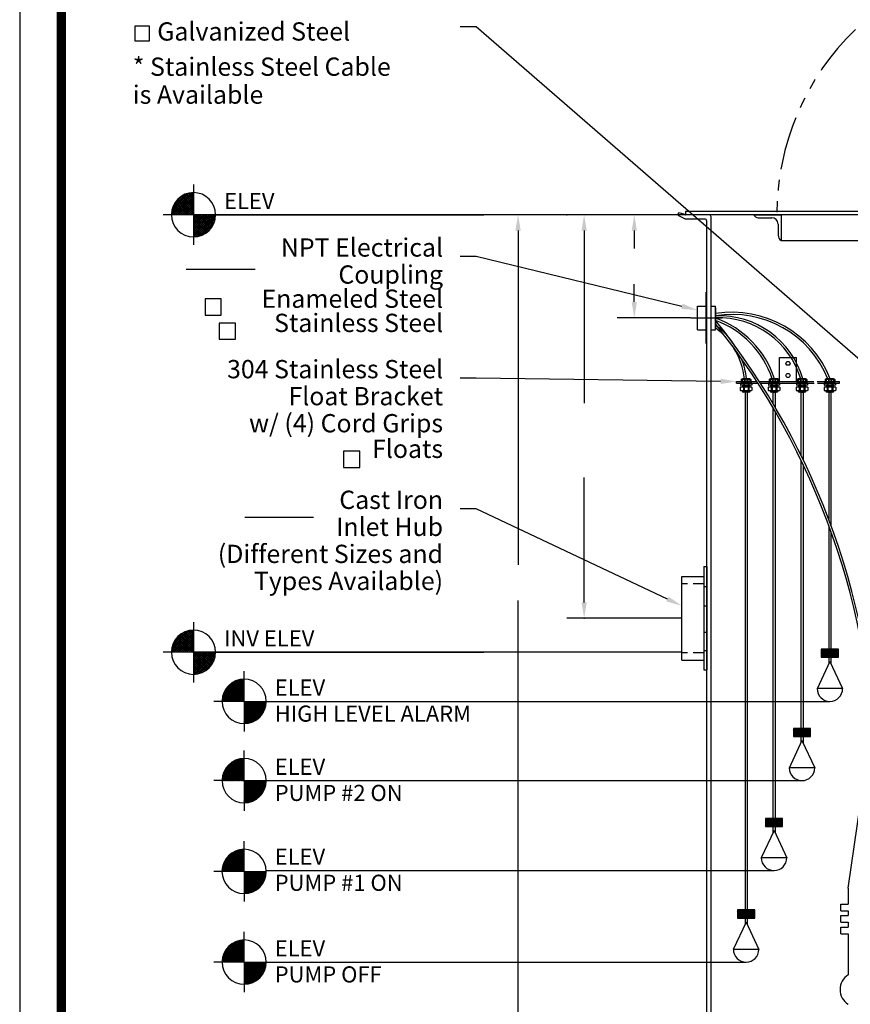
# Model space of a CAD drawing. Extents: x 46 to 276, y 158 to 455.
# Drawn here: x 46 to 143, y 222 to 336 of the extents above; entities that cross this region are included whole.
import ezdxf
from ezdxf.enums import TextEntityAlignment as Align

# ---------------------------------------------------------------- set-up
doc = ezdxf.new("R2010")
doc.units = 0
doc.header["$LTSCALE"] = 5
doc.header["$MEASUREMENT"] = 0
for name, pattern in [('CENTER', [2, 1.25, -0.25, 0.25, -0.25]), ('HIDDEN', [0.375, 0.25, -0.125]), ('PHANTOM', [2.5, 1.25, -0.25, 0.25, -0.25, 0.25, -0.25])]:
    doc.linetypes.add(name, pattern=pattern)
doc.layers.get('0').update_dxf_attribs({"linetype": 'CONTINUOUS'})
doc.layers.get('DEFPOINTS').update_dxf_attribs({"linetype": 'CONTINUOUS'})
for name, color, linetype in [('BORDER', 5, 'CONTINUOUS'), ('CENTER', 3, 'CENTER'), ('DIM', 6, 'CONTINUOUS'), ('ELEV', 3, 'CONTINUOUS'), ('HATCH', 4, 'CONTINUOUS'), ('HIDDEN', 1, 'HIDDEN'), ('LIMITS', 7, 'CONTINUOUS'), ('OBJECT', 2, 'CONTINUOUS'), ('PUMP', 4, 'CONTINUOUS')]:
    doc.layers.add(name, color=color, linetype=linetype)
doc.styles.add('ROMAND', font='romand', dxfattribs={"height": 2})
doc.styles.add('ROMANS', font='romans', dxfattribs={"height": 1.5})
doc.styles.add('SCRIPTC', font='scriptc', dxfattribs={"height": 2})
doc.dimstyles.get("Standard").update_dxf_attribs({"dimtxt": 0.18, "dimasz": 0.18, "dimexe": 0.18, "dimexo": 0.0625, "dimgap": 0.09, "dimtad": 0, "dimtih": 1, "dimtoh": 1, "dimdec": 4, "dimzin": 0, "dimtxsty": 'STANDARD', "dimcen": 0.09, "dimazin": 3, "dimtfac": 1, "dimtdec": 4, "dimtofl": 0, "dimtmove": 0, "dimatfit": 3, "dimtolj": 1, "dimtzin": 0})

# ---------------------------------------------------------------- blocks, each defined once
blk = doc.blocks.new('*X1')
at = {"color": 0}
for p, q in [((109.45, 92.08), (112.18, 94.81)), ((109.46, 92.22), (112.04, 94.81)), ((109.47, 92.37), (111.9, 94.79)), ((109.49, 92.52), (111.74, 94.77)), ((109.52, 92.69), (111.58, 94.74)), ((109.56, 92.06), (112.2, 94.7)), ((109.57, 92.87), (111.39, 94.69)), ((109.64, 93.07), (111.19, 94.62)), ((109.7, 92.06), (112.2, 94.57)), ((109.75, 93.31), (110.95, 94.51)), ((109.83, 92.06), (112.2, 94.43)), ((109.96, 93.65), (110.61, 94.31)), ((109.96, 92.06), (112.2, 94.3)), ((110.09, 92.06), (112.2, 94.17)), ((112.2, 92.24), (110.35, 94.09)), ((112.2, 92.38), (110.42, 94.16)), ((112.2, 92.51), (110.49, 94.22)), ((112.2, 92.64), (110.57, 94.27)), ((112.2, 92.77), (110.64, 94.33)), ((112.2, 92.91), (110.72, 94.38)), ((112.2, 93.04), (110.81, 94.43)), ((112.2, 93.17), (110.89, 94.48)), ((112.2, 93.3), (110.98, 94.52)), ((112.2, 93.44), (111.07, 94.57)), ((112.2, 93.57), (111.16, 94.61)), ((112.2, 93.7), (111.26, 94.64)), ((112.2, 93.83), (111.36, 94.68)), ((112.2, 93.97), (111.46, 94.71)), ((112.2, 94.1), (111.56, 94.74)), ((112.2, 94.23), (111.67, 94.76)), ((112.2, 94.36), (111.79, 94.78)), ((112.2, 94.5), (111.9, 94.79)), ((112.2, 94.63), (112.02, 94.8)), ((112.2, 94.76), (112.15, 94.81)), ((110.39, 92.06), (109.58, 92.88)), ((110.52, 92.06), (109.61, 92.98)), ((110.66, 92.06), (109.64, 93.07)), ((110.79, 92.06), (109.68, 93.17)), ((110.92, 92.06), (109.73, 93.26)), ((111.05, 92.06), (109.77, 93.35)), ((111.19, 92.06), (109.82, 93.43)), ((111.32, 92.06), (109.87, 93.51)), ((111.45, 92.06), (109.92, 93.6)), ((111.58, 92.06), (109.97, 93.67)), ((111.72, 92.06), (110.03, 93.75)), ((111.85, 92.06), (110.09, 93.82)), ((111.98, 92.06), (110.15, 93.89)), ((112.11, 92.06), (110.21, 93.96)), ((110.23, 92.06), (112.2, 94.04)), ((112.2, 92.11), (110.28, 94.03)), ((110.36, 92.06), (112.2, 93.9)), ((110.49, 92.06), (112.2, 93.77)), ((110.62, 92.06), (112.2, 93.64)), ((110.76, 92.06), (112.2, 93.5)), ((110.89, 92.06), (112.2, 93.37)), ((111.02, 92.06), (112.2, 93.24)), ((111.15, 92.06), (112.2, 93.11)), ((111.29, 92.06), (112.2, 92.97)), ((109.46, 92.06), (109.45, 92.07)), ((109.73, 92.06), (109.46, 92.33)), ((109.6, 92.06), (109.46, 92.2)), ((109.86, 92.06), (109.48, 92.44)), ((109.99, 92.06), (109.5, 92.56)), ((110.13, 92.06), (109.52, 92.67)), ((110.26, 92.06), (109.55, 92.78)), ((111.42, 92.06), (112.2, 92.84)), ((111.55, 92.06), (112.2, 92.71)), ((111.68, 92.06), (112.2, 92.58)), ((111.82, 92.06), (112.2, 92.44)), ((111.95, 92.06), (112.2, 92.31)), ((112.08, 92.06), (112.2, 92.18))]:
    blk.add_line(p, q, dxfattribs=at)
blk = doc.blocks.new('*X0')
at = {"color": 0}
for p, q in [((112.2, 89.39), (114.87, 92.06)), ((112.2, 89.53), (114.73, 92.06)), ((112.2, 89.66), (114.6, 92.06)), ((112.2, 89.79), (114.47, 92.06)), ((112.2, 89.93), (114.34, 92.06)), ((112.2, 90.06), (114.2, 92.06)), ((112.2, 90.19), (114.07, 92.06)), ((112.2, 90.32), (113.94, 92.06)), ((112.2, 90.46), (113.81, 92.06)), ((112.2, 90.59), (113.67, 92.06)), ((112.2, 90.72), (113.54, 92.06)), ((112.2, 90.85), (113.41, 92.06)), ((112.2, 90.99), (113.28, 92.06)), ((112.2, 91.12), (113.14, 92.06)), ((112.2, 91.25), (113.01, 92.06)), ((112.2, 91.38), (112.88, 92.06)), ((112.2, 91.52), (112.75, 92.06)), ((112.2, 91.65), (112.61, 92.06)), ((112.2, 91.78), (112.48, 92.06)), ((112.2, 91.91), (112.35, 92.06)), ((112.2, 92.05), (112.22, 92.06)), ((114.1, 90.08), (112.2, 91.98)), ((114.03, 90.01), (112.2, 91.85)), ((113.96, 89.95), (112.2, 91.71)), ((114.17, 90.14), (112.25, 92.06)), ((112.25, 89.32), (114.95, 92.01)), ((114.23, 90.21), (112.38, 92.06)), ((112.39, 89.32), (114.94, 91.87)), ((114.29, 90.28), (112.51, 92.06)), ((112.54, 89.34), (114.92, 91.72)), ((114.35, 90.36), (112.64, 92.06)), ((114.41, 90.43), (112.78, 92.06)), ((114.46, 90.51), (112.91, 92.06)), ((114.52, 90.59), (113.04, 92.06)), ((114.57, 90.67), (113.18, 92.06)), ((114.62, 90.76), (113.31, 92.06)), ((114.66, 90.84), (113.44, 92.06)), ((114.7, 90.93), (113.57, 92.06)), ((114.74, 91.03), (113.71, 92.06)), ((114.78, 91.12), (113.84, 92.06)), ((114.81, 91.22), (113.97, 92.06)), ((114.84, 91.32), (114.1, 92.06)), ((114.87, 91.43), (114.24, 92.06)), ((114.9, 91.54), (114.37, 92.06)), ((114.91, 91.65), (114.5, 92.06)), ((114.93, 91.77), (114.63, 92.06)), ((114.94, 91.89), (114.77, 92.06)), ((114.95, 92.02), (114.9, 92.06)), ((113.89, 89.89), (112.2, 91.58)), ((113.81, 89.84), (112.2, 91.45)), ((113.73, 89.78), (112.2, 91.32)), ((113.65, 89.73), (112.2, 91.18)), ((113.57, 89.68), (112.2, 91.05)), ((113.48, 89.63), (112.2, 90.92)), ((113.39, 89.59), (112.2, 90.78)), ((113.3, 89.55), (112.2, 90.65)), ((113.21, 89.51), (112.2, 90.52)), ((112.7, 89.36), (114.9, 91.57)), ((112.86, 89.4), (114.86, 91.4)), ((113.05, 89.45), (114.81, 91.21)), ((113.26, 89.53), (114.73, 91)), ((113.52, 89.65), (114.61, 90.74)), ((113.11, 89.47), (112.2, 90.39)), ((113.01, 89.44), (112.2, 90.25)), ((112.91, 89.41), (112.2, 90.12)), ((112.81, 89.38), (112.2, 89.99)), ((112.7, 89.36), (112.2, 89.86)), ((112.58, 89.34), (112.2, 89.72)), ((112.46, 89.33), (112.2, 89.59)), ((112.34, 89.32), (112.2, 89.46)), ((112.21, 89.32), (112.2, 89.33)), ((113.91, 89.92), (114.34, 90.35))]:
    blk.add_line(p, q, dxfattribs=at)
blk = doc.blocks.new('*X2')
at = {"color": 0}
for p, q in [((164.18, 97.27), (165.04, 98.13)), ((164.18, 97.36), (164.95, 98.13)), ((164.18, 97.44), (164.86, 98.13)), ((164.18, 97.53), (164.77, 98.13)), ((164.18, 97.62), (164.69, 98.13)), ((164.18, 97.71), (164.6, 98.13)), ((164.18, 97.8), (164.51, 98.13)), ((164.18, 97.89), (164.42, 98.13)), ((164.18, 97.98), (164.33, 98.13)), ((164.18, 98.06), (164.24, 98.13)), ((165.05, 97.19), (164.18, 98.07)), ((164.97, 97.19), (164.18, 97.98)), ((164.88, 97.19), (164.18, 97.89)), ((164.79, 97.19), (164.18, 97.81)), ((164.7, 97.19), (164.18, 97.72)), ((164.61, 97.19), (164.18, 97.63)), ((164.52, 97.19), (164.18, 97.54)), ((164.44, 97.19), (164.18, 97.45)), ((164.19, 97.19), (165.13, 98.13)), ((165.14, 97.19), (164.21, 98.13)), ((164.28, 97.19), (165.22, 98.13)), ((165.23, 97.19), (164.29, 98.13)), ((164.37, 97.19), (165.31, 98.13)), ((165.32, 97.19), (164.38, 98.13)), ((164.46, 97.19), (165.39, 98.13)), ((165.41, 97.19), (164.47, 98.13)), ((164.55, 97.19), (165.48, 98.13)), ((165.5, 97.19), (164.56, 98.13)), ((164.63, 97.19), (165.57, 98.13)), ((165.58, 97.19), (164.65, 98.13)), ((164.72, 97.19), (165.66, 98.13)), ((165.67, 97.19), (164.74, 98.13)), ((164.81, 97.19), (165.75, 98.13)), ((165.76, 97.19), (164.83, 98.13)), ((164.9, 97.19), (165.84, 98.13)), ((165.85, 97.19), (164.91, 98.13)), ((164.99, 97.19), (165.92, 98.13)), ((165.94, 97.19), (165, 98.13)), ((165.08, 97.19), (166.01, 98.13)), ((166.03, 97.19), (165.09, 98.13)), ((165.16, 97.19), (166.1, 98.13)), ((166.12, 97.19), (165.18, 98.13)), ((165.25, 97.19), (166.18, 98.12)), ((166.18, 97.22), (165.27, 98.13)), ((165.34, 97.19), (166.18, 98.03)), ((166.18, 97.31), (165.36, 98.13)), ((165.43, 97.19), (166.18, 97.94)), ((166.18, 97.4), (165.44, 98.13)), ((165.52, 97.19), (166.18, 97.85)), ((166.18, 97.48), (165.53, 98.13)), ((165.61, 97.19), (166.18, 97.77)), ((166.18, 97.57), (165.62, 98.13)), ((165.69, 97.19), (166.18, 97.68)), ((166.18, 97.66), (165.71, 98.13)), ((165.78, 97.19), (166.18, 97.59)), ((166.18, 97.75), (165.8, 98.13)), ((165.87, 97.19), (166.18, 97.5)), ((166.18, 97.84), (165.89, 98.13)), ((165.96, 97.19), (166.18, 97.41)), ((166.18, 97.93), (165.97, 98.13)), ((166.18, 98.01), (166.06, 98.13)), ((166.18, 98.1), (166.15, 98.13)), ((164.35, 97.19), (164.18, 97.36)), ((164.26, 97.19), (164.18, 97.27)), ((166.05, 97.19), (166.18, 97.32)), ((166.14, 97.19), (166.18, 97.23))]:
    blk.add_line(p, q, dxfattribs=at)
blk = doc.blocks.new('*D5')
at = {"color": 0, "linetype": 'BYBLOCK'}
for p, q in [((126.43, 313.51), (115.8, 313.51)), ((117.8, 311.66), (117.8, 309.6)), ((117.8, 303.36), (117.8, 305.42)), ((124.33, 301.51), (115.8, 301.51))]:
    blk.add_line(p, q, dxfattribs=at)
for points in [[(117.5, 311.66), (118.11, 311.66), (117.8, 313.51)], [(117.5, 303.36), (118.11, 303.36), (117.8, 301.51)]]:
    blk.add_solid(points, dxfattribs=at)
at = {"layer": 'DEFPOINTS', "color": 0, "linetype": 'BYBLOCK'}
for p in [(126.5, 313.51), (117.8, 301.51), (124.4, 301.51)]:
    blk.add_point(p, dxfattribs=at)
blk = doc.blocks.new('*X4')
at = {"color": 0}
for p, q in [((111.189, 74.773), (113.245, 76.829)), ((111.192, 74.953), (113.064, 76.825)), ((111.221, 75.159), (112.859, 76.797)), ((111.281, 75.395), (112.622, 76.737)), ((111.365, 74.773), (113.245, 76.652)), ((111.401, 75.692), (112.325, 76.616)), ((111.542, 74.773), (113.245, 76.475)), ((112.964, 74.773), (111.654, 76.082)), ((111.719, 74.773), (113.245, 76.299)), ((113.141, 74.773), (111.737, 76.177)), ((113.245, 74.846), (111.825, 76.266)), ((111.896, 74.773), (113.245, 76.122)), ((113.245, 75.022), (111.918, 76.349)), ((113.245, 75.199), (112.017, 76.427)), ((113.245, 75.376), (112.121, 76.5)), ((113.245, 75.553), (112.231, 76.566)), ((113.245, 75.729), (112.347, 76.627)), ((113.245, 75.906), (112.47, 76.682)), ((113.245, 76.083), (112.599, 76.729)), ((113.245, 76.26), (112.736, 76.769)), ((113.245, 76.437), (112.881, 76.801)), ((113.245, 76.613), (113.036, 76.822)), ((113.245, 76.79), (113.202, 76.833)), ((111.727, 74.773), (111.242, 75.257)), ((111.904, 74.773), (111.281, 75.395)), ((112.08, 74.773), (111.327, 75.526)), ((112.257, 74.773), (111.38, 75.649)), ((112.434, 74.773), (111.44, 75.766)), ((112.611, 74.773), (111.506, 75.877)), ((112.787, 74.773), (111.577, 75.983)), ((112.073, 74.773), (113.245, 75.945)), ((112.249, 74.773), (113.245, 75.768)), ((112.426, 74.773), (113.245, 75.591)), ((112.603, 74.773), (113.245, 75.415)), ((112.78, 74.773), (113.245, 75.238)), ((111.196, 74.773), (111.185, 74.784)), ((111.373, 74.773), (111.192, 74.953)), ((111.55, 74.773), (111.212, 75.11)), ((112.956, 74.773), (113.245, 75.061)), ((113.133, 74.773), (113.245, 74.884))]:
    blk.add_line(p, q, dxfattribs=at)
blk = doc.blocks.new('*X3')
at = {"color": 0}
for p, q in [((113.245, 72.763), (115.255, 74.773)), ((113.245, 72.94), (115.078, 74.773)), ((113.245, 73.117), (114.901, 74.773)), ((113.245, 73.293), (114.724, 74.773)), ((113.245, 73.47), (114.547, 74.773)), ((113.245, 73.647), (114.371, 74.773)), ((113.245, 73.824), (114.194, 74.773)), ((113.245, 74), (114.017, 74.773)), ((113.245, 74.177), (113.84, 74.773)), ((113.245, 74.354), (113.664, 74.773)), ((113.245, 74.531), (113.487, 74.773)), ((113.245, 74.708), (113.31, 74.773)), ((114.649, 73.265), (113.245, 74.669)), ((114.555, 73.182), (113.245, 74.492)), ((114.455, 73.105), (113.245, 74.315)), ((114.738, 73.353), (113.318, 74.773)), ((113.375, 72.716), (115.301, 74.642)), ((114.821, 73.446), (113.495, 74.773)), ((113.574, 72.739), (115.279, 74.443)), ((114.899, 73.545), (113.671, 74.773)), ((114.972, 73.649), (113.848, 74.773)), ((115.039, 73.759), (114.025, 74.773)), ((115.099, 73.875), (114.202, 74.773)), ((115.154, 73.997), (114.378, 74.773)), ((115.201, 74.127), (114.555, 74.773)), ((115.241, 74.263), (114.732, 74.773)), ((115.273, 74.409), (114.909, 74.773)), ((115.295, 74.564), (115.086, 74.773)), ((115.305, 74.73), (115.262, 74.773)), ((114.35, 73.034), (113.245, 74.138)), ((114.239, 72.968), (113.245, 73.962)), ((114.122, 72.908), (113.245, 73.785)), ((113.998, 72.855), (113.245, 73.608)), ((113.867, 72.809), (113.245, 73.431)), ((113.801, 72.789), (115.229, 74.216)), ((114.077, 72.888), (115.13, 73.941)), ((114.521, 73.155), (114.863, 73.497)), ((113.729, 72.77), (113.245, 73.255)), ((113.582, 72.74), (113.245, 73.078)), ((113.426, 72.72), (113.245, 72.901)), ((113.257, 72.712), (113.245, 72.724))]:
    blk.add_line(p, q, dxfattribs=at)

msp = doc.modelspace()

# ---------------------------------------------------------------- linework, layer by layer
at = {"color": 0, "linetype": 'BYBLOCK'}
msp.add_line((126.37084, 313.51173), (109.96361, 313.51173), dxfattribs=at)
at = {"layer": 'BORDER', "color": 5, "const_width": 1.08}
msp.add_lwpolyline([(51.10986, 192.93717), (51.10986, 448.16888, -0.414213562), (53.53445, 450.59347), (268.4869, 450.59347, -0.414213562), (270.91149, 448.16888), (270.91149, 192.93717)], format="xyb", dxfattribs=at)
at = {"layer": 'BORDER', "color": 5, "const_width": 0.60615}
msp.add_lwpolyline([(51.10986, 192.93717), (51.10986, 448.16888)], dxfattribs=at)
at = {"layer": 'CENTER'}
for p, q in [((124.39599, 301.51173), (128.02099, 301.51173)), ((123.33822, 266.56081), (118.77504, 266.56081))]:
    msp.add_line(p, q, dxfattribs=at)
at = {"layer": 'DEFPOINTS', "color": 0, "linetype": 'BYBLOCK'}
for p in [(126.43334, 313.51173), (123.33822, 266.56081)]:
    msp.add_point(p, dxfattribs=at)
at = {"layer": 'DIM'}
for p, q in [((99.39312, 335.37169), (97.54312, 335.37169)), ((109.90111, 313.51173), (102.27199, 313.51173)), ((104.27199, 311.66173), (104.27199, 272.79874)), ((111.96361, 311.66173), (111.96361, 291.5726)), ((99.39312, 308.63823), (97.54312, 308.63823)), ((123.34771, 302.85208), (99.39312, 308.63823)), ((65.65786, 307.17385), (73.65786, 307.17385)), ((99.39312, 294.48529), (97.54312, 294.48529)), ((127.84524, 294.12762), (99.39312, 294.48529)), ((111.96361, 268.41081), (111.96361, 282.94123)), ((99.39312, 279.28287), (97.54312, 279.28287)), ((121.66437, 268.79997), (99.39312, 279.28287)), ((72.47959, 278.34272), (80.47959, 278.34272)), ((104.27199, 217.74717), (104.27199, 268.61874)), ((123.27572, 266.56081), (109.96361, 266.56081))]:
    msp.add_line(p, q, dxfattribs=at)
for points in [[(61.38162, 335.45819), (59.65663, 335.45819), (59.65663, 333.7332), (61.38162, 333.7332)], [(69.71155, 301.82941), (69.71155, 303.70777), (67.83319, 303.70777), (67.83319, 301.82941)], [(71.3676, 299.01611), (71.3676, 300.89447), (69.48924, 300.89447), (69.48924, 299.01611)], [(85.8447, 284.1221), (85.8447, 286.00046), (83.96634, 286.00046), (83.96634, 284.1221)]]:
    msp.add_lwpolyline(points, close=True, dxfattribs=at)
for p in [(109.96361, 313.51173), (111.96361, 266.56081)]:
    msp.add_point(p, dxfattribs=at)
for points in [[(103.96366, 311.66173), (104.58032, 311.66173), (104.27199, 313.51173)], [(111.65527, 311.66173), (112.27194, 311.66173), (111.96361, 313.51173)], [(123.4201, 303.15179), (123.27531, 302.55237), (125.14599, 302.41771)], [(127.84911, 294.43593), (127.84136, 293.81932), (129.69509, 294.10437)], [(111.65527, 268.41081), (112.27194, 268.41081), (111.96361, 266.56081)], [(121.79568, 269.07895), (121.53306, 268.521), (123.33822, 268.01211)]]:
    msp.add_solid(points, dxfattribs=at)
at = {"layer": 'ELEV'}
for p, q in [((66.49064, 317.0246), (66.49064, 309.99885)), ((122.86503, 313.51173), (62.97776, 313.51173)), ((66.49064, 266.12733), (66.49064, 259.10157)), ((123.33822, 262.61445), (62.97776, 262.61445))]:
    msp.add_line(p, q, dxfattribs=at)
at = {"layer": 'ELEV', "color": 3}
for p, q in [((66.49064, 313.51173), (66.49064, 316.0871)), ((66.49064, 313.51173), (66.49064, 310.93635)), ((69.06602, 313.51173), (100.27199, 313.51173)), ((66.49064, 262.61445), (66.49064, 265.18983)), ((66.49064, 262.61445), (66.49064, 260.03907)), ((69.06602, 262.61445), (100.27199, 262.61445)), ((72.39046, 256.89808), (72.39046, 260.41096)), ((72.39046, 256.89808), (68.87759, 256.89808)), ((72.39046, 256.89808), (74.96584, 256.89808)), ((72.39046, 256.89808), (72.39046, 253.38521)), ((74.96584, 256.89808), (140.57009, 256.89808)), ((72.39046, 247.67113), (72.39046, 251.18401)), ((72.39046, 247.67113), (68.87759, 247.67113)), ((72.39046, 247.67113), (74.96584, 247.67113)), ((72.39046, 247.67113), (72.39046, 244.15825)), ((74.96584, 247.67113), (137.32009, 247.67113)), ((72.38388, 237.11114), (72.38388, 240.62402)), ((74.96584, 237.21722), (134.07009, 237.21722)), ((72.38388, 237.11114), (68.87101, 237.11114)), ((72.38388, 237.11114), (74.95926, 237.11114)), ((72.38388, 237.11114), (72.38388, 233.59826)), ((72.39046, 226.55883), (72.39046, 230.0717)), ((72.39046, 226.55883), (68.87759, 226.55883)), ((72.39046, 226.55883), (72.39046, 223.04595)), ((72.39046, 226.55883), (74.96584, 226.55883)), ((74.96584, 226.55883), (130.82009, 226.55883))]:
    msp.add_line(p, q, dxfattribs=at)
for centre, start, end in [((66.49064, 313.51173), 90, 180), ((66.49064, 313.51173), 0, 90), ((66.49064, 313.51173), 180, 270), ((66.49064, 313.51173), 270, 0), ((66.49064, 262.61445), 90, 180), ((66.49064, 262.61445), 0, 90), ((66.49064, 262.61445), 180, 270), ((66.49064, 262.61445), 270, 0), ((72.39046, 256.89808), 90, 180), ((72.39046, 256.89808), 0, 90), ((72.39046, 256.89808), 180, 270), ((72.39046, 256.89808), 270, 0), ((72.39046, 247.67113), 90, 180), ((72.39046, 247.67113), 0, 90), ((72.39046, 247.67113), 180, 270), ((72.39046, 247.67113), 270, 0), ((72.38388, 237.11114), 90, 180), ((72.38388, 237.11114), 0, 90), ((72.38388, 237.11114), 180, 270), ((72.38388, 237.11114), 270, 0), ((72.39046, 226.55883), 90, 180), ((72.39046, 226.55883), 0, 90), ((72.39046, 226.55883), 180, 270), ((72.39046, 226.55883), 270, 0)]:
    msp.add_arc(centre, 2.57538, start, end, dxfattribs=at)
at = {"layer": 'HIDDEN'}
for p, q in [((125.88776, 270.56081), (123.33822, 270.56081)), ((125.88776, 262.56081), (123.33822, 262.56081))]:
    msp.add_line(p, q, dxfattribs=at)
at = {"layer": 'LIMITS', "color": 7}
msp.add_line((46.26067, 455.44265), (46.26067, 158.44265), dxfattribs=at)
at = {"layer": 'OBJECT', "color": 2}
for p, q in [((123.74584, 313.88673), (123.74584, 313.5145)), ((123.71032, 313.52252), (122.99584, 313.73952)), ((123.69467, 313.03621), (122.99584, 313.37056)), ((126.49584, 313.51173), (123.78297, 313.51173)), ((125.99584, 313.01173), (123.80257, 313.01173)), ((134.69509, 296.91687), (136.69509, 296.91687)), ((134.69509, 294.10437), (134.69509, 296.91687)), ((136.69509, 294.10437), (136.69509, 296.91687)), ((130.39509, 294.37437), (130.39509, 294.41687)), ((131.24509, 294.37437), (131.24509, 294.41687)), ((133.64509, 294.37437), (133.64509, 294.41687)), ((134.49509, 294.37437), (134.49509, 294.41687)), ((136.89509, 294.37437), (136.89509, 294.41687)), ((137.74509, 294.37437), (137.74509, 294.41687)), ((140.14509, 294.37437, -20), (140.14509, 294.41687, -20)), ((140.99509, 294.37437, -20), (140.99509, 294.41687, -20)), ((130.14509, 293.46687), (130.14509, 293.08187)), ((130.17009, 293.91687), (130.17009, 293.69187)), ((130.17009, 293.69187), (130.19509, 293.66687)), ((130.26009, 294.32437), (130.31009, 294.37437)), ((130.26009, 294.32437), (130.26009, 294.10437)), ((130.39509, 293.66687), (130.39509, 293.46687)), ((130.40509, 294.32437), (130.40509, 294.15437)), ((130.49509, 293.91687), (130.49509, 293.66687)), ((130.49509, 293.46687), (130.49509, 293.08187)), ((130.59509, 293.91687), (130.59509, 293.66687)), ((130.59509, 293.46687), (130.59509, 293.08187)), ((130.64009, 294.32437), (130.64009, 294.15437)), ((131.00009, 294.32437), (131.00009, 294.15437)), ((131.04509, 293.91687), (131.04509, 293.66687)), ((131.04509, 293.46687), (131.04509, 293.08187)), ((131.14509, 293.91687), (131.14509, 293.66687)), ((131.14509, 293.46687), (131.14509, 293.08187)), ((131.23509, 294.32437), (131.23509, 294.15437)), ((131.24509, 293.66687), (131.24509, 293.46687)), ((131.33009, 294.37437), (131.38009, 294.32437)), ((131.38009, 294.32437), (131.38009, 294.10437)), ((131.47009, 293.69187), (131.44509, 293.66687)), ((131.47009, 293.91687), (131.47009, 293.69187)), ((131.49509, 293.46687), (131.49509, 293.08187)), ((133.39509, 293.46687), (133.39509, 293.08187)), ((133.42009, 293.91687), (133.42009, 293.69187)), ((133.42009, 293.69187), (133.44509, 293.66687)), ((133.51009, 294.32437), (133.56009, 294.37437)), ((133.51009, 294.32437), (133.51009, 294.10437)), ((133.64509, 293.66687), (133.64509, 293.46687)), ((133.65509, 294.32437), (133.65509, 294.15437)), ((133.74509, 293.91687), (133.74509, 293.66687)), ((133.74509, 293.46687), (133.74509, 293.08187)), ((133.84509, 293.91687), (133.84509, 293.66687)), ((133.84509, 293.46687), (133.84509, 293.08187)), ((133.89009, 294.32437), (133.89009, 294.15437)), ((134.25009, 294.32437), (134.25009, 294.15437)), ((134.29509, 293.91687), (134.29509, 293.66687)), ((134.29509, 293.46687), (134.29509, 293.08187)), ((134.39509, 293.91687), (134.39509, 293.66687)), ((134.39509, 293.46687), (134.39509, 293.08187)), ((134.48509, 294.32437), (134.48509, 294.15437)), ((134.49509, 293.66687), (134.49509, 293.46687)), ((134.58009, 294.37437), (134.63009, 294.32437)), ((134.63009, 294.32437), (134.63009, 294.10437)), ((134.72009, 293.69187), (134.69509, 293.66687)), ((134.72009, 293.91687), (134.72009, 293.69187)), ((134.74509, 293.46687), (134.74509, 293.08187)), ((136.64509, 293.46687), (136.64509, 293.08187)), ((136.67009, 293.91687), (136.67009, 293.69187)), ((136.67009, 293.69187), (136.69509, 293.66687)), ((136.76009, 294.32437), (136.76009, 294.10437)), ((136.89509, 293.66687), (136.89509, 293.46687)), ((136.90509, 294.32437), (136.90509, 294.15437)), ((136.99509, 293.91687), (136.99509, 293.66687)), ((136.99509, 293.46687), (136.99509, 293.08187)), ((137.09509, 293.91687), (137.09509, 293.66687)), ((137.09509, 293.46687), (137.09509, 293.08187)), ((137.14009, 294.32437), (137.14009, 294.15437)), ((137.50009, 294.32437), (137.50009, 294.15437)), ((137.54509, 293.91687), (137.54509, 293.66687)), ((137.54509, 293.46687), (137.54509, 293.08187)), ((137.64509, 293.91687), (137.64509, 293.66687)), ((137.64509, 293.46687), (137.64509, 293.08187)), ((137.73509, 294.32437), (137.73509, 294.15437)), ((137.74509, 293.66687), (137.74509, 293.46687)), ((137.83009, 294.37437), (137.88009, 294.32437)), ((137.88009, 294.32437), (137.88009, 294.10437)), ((137.97009, 293.69187), (137.94509, 293.66687)), ((137.97009, 293.91687), (137.97009, 293.69187)), ((137.99509, 293.46687), (137.99509, 293.08187)), ((139.89509, 293.46687, -20), (139.89509, 293.08187, -20)), ((139.92009, 293.91687, -20), (139.92009, 293.69187, -20)), ((139.92009, 293.69187, -20), (139.94509, 293.66687, -20)), ((140.01009, 294.32437, -20), (140.06009, 294.37437, -20)), ((140.01009, 294.32437, -20), (140.01009, 294.10437, -20)), ((140.14509, 293.66687, -20), (140.14509, 293.46687, -20)), ((140.15509, 294.32437, -20), (140.15509, 294.15437, -20)), ((140.24509, 293.91687, -20), (140.24509, 293.66687, -20)), ((140.24509, 293.46687, -20), (140.24509, 293.08187, -20)), ((140.34509, 293.91687, -20), (140.34509, 293.66687, -20)), ((140.34509, 293.46687, -20), (140.34509, 293.08187, -20)), ((140.39009, 294.32437, -20), (140.39009, 294.15437, -20)), ((140.75009, 294.32437, -20), (140.75009, 294.15437, -20)), ((140.79509, 293.91687, -20), (140.79509, 293.66687, -20)), ((140.79509, 293.46687, -20), (140.79509, 293.08187, -20)), ((140.89509, 293.91687, -20), (140.89509, 293.66687, -20)), ((140.89509, 293.46687, -20), (140.89509, 293.08187, -20)), ((140.98509, 294.32437, -20), (140.98509, 294.15437, -20)), ((140.99509, 293.66687, -20), (140.99509, 293.46687, -20)), ((141.08009, 294.37437, -20), (141.13009, 294.32437, -20)), ((141.13009, 294.32437, -20), (141.13009, 294.10437, -20)), ((141.22009, 293.69187, -20), (141.19509, 293.66687, -20)), ((141.22009, 293.91687, -20), (141.22009, 293.69187, -20)), ((141.24509, 293.46687, -20), (141.24509, 293.08187, -20)), ((130.14509, 293.08187), (130.19509, 293.03187)), ((130.35759, 293.03187), (130.35759, 293.01487)), ((131.28259, 293.03187), (131.28259, 293.01487)), ((131.49509, 293.08187), (131.44509, 293.03187)), ((133.39509, 293.08187), (133.44509, 293.03187)), ((133.60759, 293.03187), (133.60759, 293.01487)), ((133.94509, 292.86487), (134.19509, 292.86487)), ((134.53259, 293.03187), (134.53259, 293.01487)), ((134.74509, 293.08187), (134.69509, 293.03187)), ((136.64509, 293.08187), (136.69509, 293.03187)), ((136.85759, 293.03187), (136.85759, 293.01487)), ((137.19509, 292.86487), (137.44509, 292.86487)), ((137.78259, 293.03187), (137.78259, 293.01487)), ((137.99509, 293.08187), (137.94509, 293.03187)), ((139.89509, 293.08187, -20), (139.94509, 293.03187, -20)), ((140.10759, 293.03187, -20), (140.10759, 293.01487, -20)), ((140.44509, 292.86487, -20), (140.69509, 292.86487, -20)), ((141.03259, 293.03187, -20), (141.03259, 293.01487, -20)), ((141.24509, 293.08187, -20), (141.19509, 293.03187, -20))]:
    msp.add_line(p, q, dxfattribs=at)
at = {"layer": 'OBJECT'}
for p, q in [((151.55811, 313.88673), (123.74584, 313.88673)), ((126.24584, 216.14717), (126.24584, 312.76173)), ((151.28147, 313.51173), (126.49584, 313.51173)), ((126.74584, 216.39717), (126.74584, 313.26173)), ((131.73491, 313.51173), (134.8999, 313.51173)), ((126.17114, 298.51173), (126.17114, 304.51173)), ((126.17114, 304.51173), (126.24584, 304.51173)), ((126.24584, 298.51173), (126.24584, 304.51173)), ((125.14599, 300.13673), (125.14599, 302.88673)), ((125.14599, 302.88673), (126.17114, 302.88673)), ((126.74584, 302.88673), (127.27099, 302.88673)), ((127.27099, 300.13673), (127.27099, 302.88673)), ((127.27099, 302.69123), (127.27099, 300.33223)), ((125.14599, 300.13673), (126.17114, 300.13673)), ((126.74584, 300.13673), (127.27099, 300.13673)), ((126.17114, 298.51173), (126.24584, 298.51173)), ((129.69509, 294.10437), (132.06337, 294.10437)), ((129.69509, 293.91687), (129.69509, 294.10437)), ((129.69509, 293.91687), (132.184, 293.91687)), ((132.36071, 294.10437), (138.71446, 294.10437)), ((132.48084, 293.91687), (138.75203, 293.91687)), ((136.81009, 294.37437), (136.76009, 294.32437)), ((139.09693, 294.10437), (141.69509, 294.10437)), ((139.13447, 293.91687), (141.69509, 293.91687)), ((141.69509, 293.91687), (141.69509, 294.10437)), ((130.69509, 292.86487), (130.69509, 230.94667)), ((130.94509, 292.86487), (130.94509, 230.94667)), ((133.94509, 292.86487), (133.94509, 291.54091)), ((134.19509, 292.86487), (134.19509, 291.11735)), ((137.19509, 292.86487), (137.19509, 285.5403)), ((137.44509, 292.86487), (137.44509, 285.02718)), ((140.44509, 292.86487), (140.44509, 278.04566)), ((140.69509, 292.86487), (140.69509, 277.37639)), ((133.94509, 291.04941), (133.94509, 241.60506)), ((134.19509, 290.62101), (134.19509, 241.60506)), ((137.19509, 284.96991), (137.19509, 252.05897)), ((137.44509, 284.44885), (137.44509, 252.05897)), ((140.44509, 277.33173), (140.44509, 261.28592)), ((140.69509, 276.64601), (140.69509, 261.28592)), ((125.88776, 272.57067), (125.88776, 260.55095)), ((125.88776, 272.57067), (126.24584, 272.57067)), ((126.24584, 272.57067), (126.24584, 260.55095)), ((123.33822, 261.68581), (123.33822, 271.43581)), ((123.33822, 271.43581), (125.88776, 271.43581)), ((125.88776, 270.26033), (126.24584, 270.26033)), ((125.88776, 268.00654), (126.24584, 268.00654)), ((125.88776, 264.94972), (126.24584, 264.94972)), ((125.88776, 262.83274), (126.24584, 262.83274)), ((123.33822, 261.68581), (125.88776, 261.68581)), ((125.88776, 260.55095), (126.24584, 260.55095))]:
    msp.add_line(p, q, dxfattribs=at)
at = {"layer": 'OBJECT', "color": 2, "linetype": 'CONTINUOUS'}
for p, q in [((132.21189, 313.16175), (133.79991, 313.16175)), ((134.8999, 313.51173), (134.8999, 310.51173)), ((134.54989, 312.41175), (134.54989, 311.14619)), ((134.8999, 310.51173), (150.00858, 310.51173)), ((135.44509, 296.21375), (135.57009, 296.43024)), ((135.57009, 295.99725), (135.44509, 296.21375)), ((135.57009, 296.43024), (135.82009, 296.43024)), ((135.82009, 295.99725), (135.57009, 295.99725)), ((135.82009, 296.43024), (135.94509, 296.21375)), ((135.94509, 296.21375), (135.82009, 295.99725)), ((131.24509, 294.41687), (130.39509, 294.41687)), ((131.24509, 294.39449), (130.39509, 294.39449)), ((134.49509, 294.41687), (133.64509, 294.41687)), ((134.49509, 294.39449), (133.64509, 294.39449)), ((135.44509, 294.8075), (135.57009, 295.02399)), ((135.57009, 294.59094), (135.44509, 294.8075)), ((135.57009, 295.02399), (135.82009, 295.02399)), ((135.82009, 294.59094), (135.57009, 294.59094)), ((135.82009, 295.02399), (135.94509, 294.8075)), ((135.94509, 294.8075), (135.82009, 294.59094)), ((137.74509, 294.41687), (136.89509, 294.41687)), ((137.74509, 294.39449), (136.89509, 294.39449)), ((140.99509, 294.41687, -20), (140.14509, 294.41687, -20)), ((140.99509, 294.39449, -20), (140.14509, 294.39449, -20)), ((131.49509, 293.46687), (130.14509, 293.46687)), ((131.47009, 293.91687), (130.17009, 293.91687)), ((131.44509, 293.66687), (130.19509, 293.66687)), ((130.40509, 294.15437), (130.26009, 294.15437)), ((131.33009, 294.37437), (130.31009, 294.37437)), ((131.24509, 293.60483), (130.39509, 293.60483)), ((131.24509, 293.52205), (130.39509, 293.52205)), ((130.64009, 294.32437), (130.40509, 294.32437)), ((131.00009, 294.15437), (130.64009, 294.15437)), ((131.23509, 294.32437), (131.00009, 294.32437)), ((131.38009, 294.15437), (131.23509, 294.15437)), ((134.74509, 293.46687), (133.39509, 293.46687)), ((134.72009, 293.91687), (133.42009, 293.91687)), ((134.69509, 293.66687), (133.44509, 293.66687)), ((133.65509, 294.15437), (133.51009, 294.15437)), ((134.58009, 294.37437), (133.56009, 294.37437)), ((134.49509, 293.60483), (133.64509, 293.60483)), ((134.49509, 293.52205), (133.64509, 293.52205)), ((133.89009, 294.32437), (133.65509, 294.32437)), ((134.25009, 294.15437), (133.89009, 294.15437)), ((134.48509, 294.32437), (134.25009, 294.32437)), ((134.63009, 294.15437), (134.48509, 294.15437)), ((137.99509, 293.46687), (136.64509, 293.46687)), ((137.97009, 293.91687), (136.67009, 293.91687)), ((137.94509, 293.66687), (136.69509, 293.66687)), ((136.90509, 294.15437), (136.76009, 294.15437)), ((137.83009, 294.37437), (136.81009, 294.37437)), ((137.74509, 293.60483), (136.89509, 293.60483)), ((137.74509, 293.52205), (136.89509, 293.52205)), ((137.14009, 294.32437), (136.90509, 294.32437)), ((137.50009, 294.15437), (137.14009, 294.15437)), ((137.73509, 294.32437), (137.50009, 294.32437)), ((137.88009, 294.15437), (137.73509, 294.15437)), ((141.24509, 293.46687, -20), (139.89509, 293.46687, -20)), ((141.22009, 293.91687, -20), (139.92009, 293.91687, -20)), ((141.19509, 293.66687, -20), (139.94509, 293.66687, -20)), ((140.15509, 294.15437, -20), (140.01009, 294.15437, -20)), ((141.08009, 294.37437, -20), (140.06009, 294.37437, -20)), ((140.99509, 293.60483, -20), (140.14509, 293.60483, -20)), ((140.99509, 293.52205, -20), (140.14509, 293.52205, -20)), ((140.39009, 294.32437, -20), (140.15509, 294.32437, -20)), ((140.75009, 294.15437, -20), (140.39009, 294.15437, -20)), ((140.98509, 294.32437, -20), (140.75009, 294.32437, -20)), ((141.13009, 294.15437, -20), (140.98509, 294.15437, -20)), ((131.44509, 293.03187), (130.19509, 293.03187)), ((130.59509, 293.08187), (130.49509, 293.08187)), ((131.13259, 292.86487), (130.50759, 292.86487)), ((131.14509, 293.08187), (131.04509, 293.08187)), ((134.69509, 293.03187), (133.44509, 293.03187)), ((133.84509, 293.08187), (133.74509, 293.08187)), ((134.38259, 292.86487), (133.75759, 292.86487)), ((134.39509, 293.08187), (134.29509, 293.08187)), ((137.94509, 293.03187), (136.69509, 293.03187)), ((137.09509, 293.08187), (136.99509, 293.08187)), ((137.63259, 292.86487), (137.00759, 292.86487)), ((137.64509, 293.08187), (137.54509, 293.08187)), ((141.19509, 293.03187, -20), (139.94509, 293.03187, -20)), ((140.34509, 293.08187, -20), (140.24509, 293.08187, -20)), ((140.88259, 292.86487, -20), (140.25759, 292.86487, -20)), ((140.89509, 293.08187, -20), (140.79509, 293.08187, -20)), ((141.57009, 262.96571), (139.57009, 262.96571)), ((139.57009, 262.96571), (139.57009, 262.02943)), ((141.57009, 262.02943), (141.57009, 262.96571)), ((140.57009, 261.55269), (139.07436, 258.36067)), ((139.57009, 262.02943), (141.57009, 262.02943)), ((140.57009, 261.55269), (142.05526, 258.38319)), ((142.05526, 258.38319), (139.08492, 258.38319)), ((138.32009, 253.73876), (136.32009, 253.73876)), ((136.32009, 253.73876), (136.32009, 252.80248)), ((138.32009, 252.80248), (138.32009, 253.73876)), ((137.32009, 252.32573), (135.82436, 249.13372)), ((136.32009, 252.80248), (138.32009, 252.80248)), ((137.32009, 252.32573), (138.80526, 249.15624)), ((138.80526, 249.15624), (135.83492, 249.15624)), ((135.07009, 243.28485), (133.07009, 243.28485)), ((133.07009, 243.28485), (133.07009, 242.34857)), ((135.07009, 242.34857), (135.07009, 243.28485)), ((134.07009, 241.87183), (132.57436, 238.67981)), ((133.07009, 242.34857), (135.07009, 242.34857)), ((134.07009, 241.87183), (135.55526, 238.70233)), ((135.55526, 238.70233), (132.58492, 238.70233)), ((131.82009, 232.62645), (129.82009, 232.62645)), ((129.82009, 232.62645), (129.82009, 231.69017)), ((131.82009, 231.69017), (131.82009, 232.62645)), ((129.82009, 231.69017), (131.82009, 231.69017)), ((130.82009, 231.21343), (129.32436, 228.02141)), ((130.82009, 231.21343), (132.30526, 228.04393)), ((132.30526, 228.04393), (129.33492, 228.04393))]:
    msp.add_line(p, q, dxfattribs=at)
at = {"layer": 'OBJECT', "linetype": 'PHANTOM'}
msp.add_arc((164.3999, 313.51173), 30, 134.0450457, 180, dxfattribs=at)
at = {"layer": 'OBJECT', "color": 2}
for centre, radius, start, end in [((123.05334, 313.55504), 0.19323, 107.3122037, 252.6877963), ((123.80257, 313.26173), 0.25, 244.4313164, 270), ((123.78297, 313.76173), 0.25, 253.1051451, 270), ((125.99584, 312.76173), 0.25, 0, 90), ((126.49584, 313.26173), 0.25, 0, 90), ((130.22509, 293.98124), 0.38748, 62.3195524, 79.215631), ((130.82009, 293.98124), 0.38748, 62.3195524, 117.6804476), ((131.41509, 293.98124), 0.38748, 100.784369, 117.6804476), ((133.47509, 293.98124), 0.38748, 62.3195524, 79.215631), ((134.07009, 293.98124), 0.38748, 62.3195524, 117.6804476), ((134.66509, 293.98124), 0.38748, 100.784369, 117.6804476), ((136.72509, 293.98124), 0.38748, 62.3195524, 79.215631), ((137.32009, 293.98124), 0.38748, 62.3195524, 117.6804476), ((137.91509, 293.98124), 0.38748, 100.784369, 117.6804476), ((139.97509, 293.98124, -20), 0.38748, 62.3195524, 79.215631), ((140.57009, 293.98124, -20), 0.38748, 62.3195524, 117.6804476), ((141.16509, 293.98124, -20), 0.38748, 100.784369, 117.6804476), ((130.27009, 293.73861), 0.69422, 262.2257016, 288.911447), ((130.50759, 293.01487), 0.15, 180, 270), ((130.82009, 293.73861), 0.69422, 251.088553, 288.911447), ((131.13259, 293.01487), 0.15, 270, 0), ((131.37009, 293.73861), 0.69422, 251.088553, 277.7742984), ((133.52009, 293.73861), 0.69422, 262.2257016, 288.911447), ((133.75759, 293.01487), 0.15, 180, 270), ((134.07009, 293.73861), 0.69422, 251.088553, 288.911447), ((134.38259, 293.01487), 0.15, 270, 0), ((134.62009, 293.73861), 0.69422, 251.088553, 277.7742984), ((136.77009, 293.73861), 0.69422, 262.2257016, 288.911447), ((137.00759, 293.01487), 0.15, 180, 270), ((137.32009, 293.73861), 0.69422, 251.088553, 288.911447), ((137.63259, 293.01487), 0.15, 270, 0), ((137.87009, 293.73861), 0.69422, 251.088553, 277.7742984), ((140.02009, 293.73861, -20), 0.69422, 262.2257016, 288.911447), ((140.25759, 293.01487, -20), 0.15, 180, 270), ((140.57009, 293.73861, -20), 0.69422, 251.088553, 288.911447), ((140.88259, 293.01487, -20), 0.15, 270, 0), ((141.12009, 293.73861, -20), 0.69422, 251.088553, 277.7742984)]:
    msp.add_arc(centre, radius, start, end, dxfattribs=at)
at = {"layer": 'OBJECT', "color": 2, "linetype": 'CONTINUOUS'}
for centre, radius, start, end in [((132.21185, 313.66173), 0.49998, 197.4588355, 270.0048887), ((133.7998, 312.41166), 0.75009, 0.0068157, 89.9920186), ((135.29994, 311.14619), 0.75005, 179.9999299, 237.7675507), ((140.57009, 258.38325), 1.48517, 180.0023547, 359.9976453), ((137.32009, 249.1563), 1.48517, 180.0023547, 359.9976453), ((134.07009, 238.70239), 1.48517, 180.0023547, 359.9976453), ((130.82009, 228.044), 1.48517, 180.0023547, 359.9976453)]:
    msp.add_arc(centre, radius, start, end, dxfattribs=at)
at = {"layer": 'OBJECT'}
for centre, radius, start, end in [((129.16312, 289.8233, -20), 12.33761, 21.8589433, 98.8218466), ((129.16312, 289.8233, -20), 12.08761, 22.3351278, 99.0058048), ((127.63856, 291.56876), 10.19976, 16.2144328, 92.0652243), ((127.63856, 291.56876), 9.94976, 16.6335259, 92.1171389), ((123.52969, 290.98023), 11.13731, 17.973043, 70.3712183), ((60.02068, 247.62216), 85.98649, 0.6415973, 38.5464409), ((123.52969, 290.98023), 10.88731, 18.4003617, 69.9012974), ((60.02068, 247.62216), 85.73649, 0.6415973, 38.3362707), ((122.16042, 293.54563), 8.74564, 31.7186756, 54.2424717), ((122.16042, 293.54563), 8.49564, 41.2751129, 53.0188624), ((122.16042, 293.54563), 8.49564, 5.8861289, 31.6563061), ((122.16042, 293.54563), 8.74564, 5.8861289, 21.219522)]:
    msp.add_arc(centre, radius, start, end, dxfattribs=at)
at = {"layer": 'PUMP', "color": 4}
for p, q in [((142.70913, 235.17224), (144.11538, 245.03824)), ((142.70913, 235.17224), (142.70913, 233.29317)), ((141.83088, 232.51948), (141.83088, 233.29317)), ((141.83088, 233.29317), (142.70913, 233.29317)), ((141.83088, 232.51948), (142.70913, 232.51948)), ((141.83088, 231.96683), (142.70913, 231.96683)), ((141.83088, 231.19314), (141.83088, 231.96683)), ((142.70913, 232.51948), (142.70913, 231.96683)), ((141.83088, 231.19314), (142.70913, 231.19314)), ((141.83088, 229.86679), (141.83088, 230.64049)), ((141.83088, 230.64049), (142.70913, 230.64049)), ((142.70913, 231.19314), (142.70913, 230.64049)), ((141.83088, 229.86679), (142.70913, 229.86679)), ((142.70913, 229.86679), (142.70913, 225.08185))]:
    msp.add_line(p, q, dxfattribs=at)
msp.add_arc((143.77321, 223.36717), 2.01802, 121.8224667, 238.1775333, dxfattribs=at)

# ---------------------------------------------------------------- block references
at = {"layer": 'ELEV', "xscale": 1.25, "yscale": 1.25, "zscale": 1.25}
for name, p in [('*X4', (-75.06543, 220.04589)), ('*X3', (-75.06543, 220.04589)), ('*X4', (-75.06543, 169.14861)), ('*X3', (-75.06543, 169.14861))]:
    msp.add_blockref(name, p, dxfattribs=at)
at = {"layer": 'ELEV', "color": 3, "xscale": 0.9375, "yscale": 0.9375, "zscale": 0.9375}
for name, p in [('*X1', (-32.79608, 170.58947)), ('*X0', (-32.79608, 170.58947)), ('*X1', (-32.79608, 161.36252)), ('*X0', (-32.79608, 161.36252)), ('*X1', (-32.80266, 150.80253)), ('*X0', (-32.80266, 150.80253)), ('*X1', (-32.79608, 140.25022)), ('*X0', (-32.79608, 140.25022))]:
    msp.add_blockref(name, p, dxfattribs=at)
at = {"layer": 'HATCH'}
for p in [(-24.60781, 164.83557), (-27.85781, 155.60861), (-31.10781, 145.15471), (-34.35781, 134.49631)]:
    msp.add_blockref('*X2', p, dxfattribs=at)

# ---------------------------------------------------------------- texts
at = {"color": 0, "linetype": 'BYBLOCK', "insert": (111.96361, 285.94123), "char_height": 2, "attachment_point": 5, "style": 'SCRIPTC'}
msp.add_mtext('\\A1;  ', dxfattribs=at)
at = {"layer": 'DIM', "style": 'ROMAND'}
for s, p in [('Galvanized Steel', (62.27342, 333.77065)), ('* Stainless Steel Cable', (59.43153, 329.67191)), ('is Available', (59.43153, 326.42068))]:
    msp.add_text(s, height=2.125, dxfattribs=at).set_placement(p)
for s, p in [('NPT Electrical', (95.54312, 308.63823)), ('Coupling', (95.54312, 305.4929)), ('Enameled Steel', (95.54312, 302.67957)), ('Stainless Steel', (95.54312, 299.86625)), ('304 Stainless Steel', (95.54312, 294.48529)), ('Float Bracket', (95.54312, 291.33996)), ('w/ (4) Cord Grips', (95.54312, 288.19463)), ('Floats', (95.54312, 285.21583)), ('Cast Iron', (95.54312, 279.28287)), ('Inlet Hub', (95.54312, 276.13754)), ('(Different Sizes and', (95.54312, 272.99221)), ('Types Available)', (95.54312, 269.84688))]:
    msp.add_text(s, height=2.125, dxfattribs=at).set_placement(p, align=Align.RIGHT)
at = {"layer": 'ELEV', "color": 3, "style": 'ROMANS'}
for s, p in [('ELEV ', (70.0471, 314.18293)), ('INV ELEV ', (70.0471, 263.28565)), ('ELEV ', (75.94692, 257.56929)), ('HIGH LEVEL ALARM', (75.94692, 254.53357)), ('ELEV ', (75.94692, 248.34233)), ('PUMP #2 ON', (75.94692, 245.30662)), ('ELEV ', (75.94692, 237.88843)), ('PUMP #1 ON', (75.94692, 234.85271)), ('ELEV ', (75.94692, 227.23003)), ('PUMP OFF', (75.94692, 224.19432))]:
    msp.add_text(s, height=1.875, dxfattribs=at).set_placement(p)

# ---------------------------------------------------------------- dimensions: what is measured, and where the dimension line sits
at = {"layer": 'DIM'}
dim = msp.add_linear_dim(base=(117.80458, 301.51173), p1=(126.49584, 313.51173), p2=(124.39599, 301.51173), angle=90, text='  ', dimstyle='Standard', dxfattribs=at)
dim.commit()
dim.dimension.update_dxf_attribs({"geometry": '*D5', "text_midpoint": (117.80458, 307.51173)})

# ---------------------------------------------------------------- leaders
msp.add_leader([(156.57005, 285.74824), (99.39312, 335.37169)], dimstyle='STANDARD', override={"dimasz": 1.85, "dimexe": 2, "dimgap": 2, "dimtxsty": 'SCRIPTC'}, dxfattribs=at)

doc.saveas('drawing.dxf')
